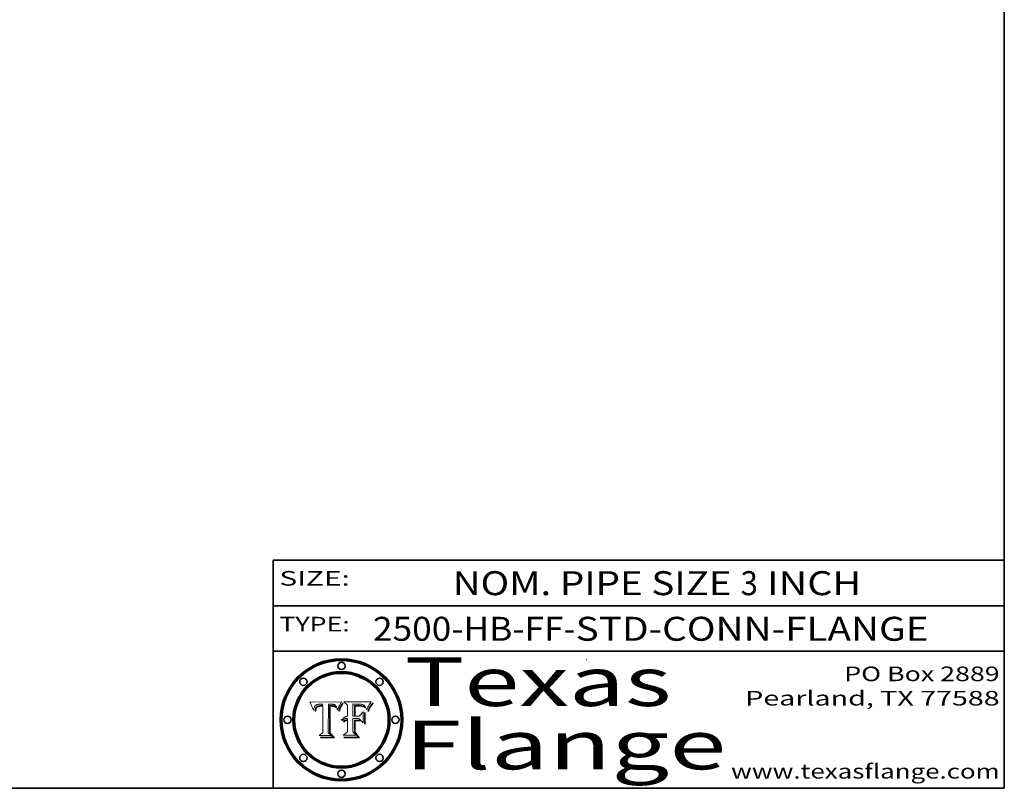
# Model space of a CAD drawing. Extents: x 0 to 10.8, y 0 to 8.2.
# Drawn here: x 6.7 to 10.8, y 0.2 to 3.4 of the extents above; entities that cross this region are included whole.
import ezdxf
from ezdxf.enums import TextEntityAlignment as Align

# ---------------------------------------------------------------- set-up
doc = ezdxf.new("R2010")
doc.units = 0
doc.header["$MEASUREMENT"] = 0
doc.layers.get('0').update_dxf_attribs({"lineweight": 13})
doc.layers.add('1', color=7, linetype='Continuous', lineweight=13)
doc.styles.get("Standard").update_dxf_attribs({"font": 'isocp.shx'})

# ---------------------------------------------------------------- blocks, each defined once
blk = doc.blocks.new('BLOCK1')
at = {"color": 7, "lineweight": 13, "ltscale": 0.03937}
for s, p, p2 in [('2500-HB-FF', (8.159125, 0.85583), (8.940967, 0.85583)), ('STD-CONN-FLANGE', (8.990904, 0.85583), (10.439212, 0.85583)), ('-', (8.942467, 0.85583), (8.989404, 0.85583))]:
    blk.add_text(s, height=0.098425, dxfattribs=at).set_placement(p, p2, align=Align.FIT)
blk = doc.blocks.new('BLOCK2')
at = {"color": 7, "lineweight": 13, "ltscale": 0.03937}
for s, p, p2 in [('NOM. PIPE SIZE ', (8.486172, 1.043137), (9.666228, 1.043137)), ('3', (9.667728, 1.043137), (9.738845, 1.043137)), (' INCH', (9.740345, 1.043137), (10.16266, 1.043137))]:
    blk.add_text(s, height=0.098425, dxfattribs=at).set_placement(p, p2, align=Align.FIT)
blk = doc.blocks.new('BLOCK3')
at = {"color": 7, "lineweight": 13, "ltscale": 0.03937}
for s, p, p2 in [('PO Box 2889', (10.093103, 0.689966), (10.730818, 0.689966)), ('Pearland, TX 77588', (9.686702, 0.589966), (10.730818, 0.589966)), ('www.texasflange.com', (9.628644, 0.289966), (10.730818, 0.289966))]:
    blk.add_text(s, height=0.06, dxfattribs=at).set_placement(p, p2, align=Align.FIT)
blk = doc.blocks.new('BLOCK4')
at = {"color": 7, "lineweight": 13, "ltscale": 0.03937}
for s, p, p2 in [('Texas', (8.289209, 0.587871), (9.383692, 0.587871)), ('Flange', (8.289209, 0.327871), (9.608945, 0.327871))]:
    blk.add_text(s, height=0.2, dxfattribs=at).set_placement(p, p2, align=Align.FIT)
blk = doc.blocks.new('BLOCK5')
at = {"color": 7, "lineweight": 5, "ltscale": 0.00324}
blk.add_line((8.029831, 0.605292), (7.900255, 0.604209), dxfattribs=at)
at = {"color": 7, "lineweight": 5, "ltscale": 0.000103}
blk.add_line((7.900255, 0.604209), (7.902151, 0.600546), dxfattribs=at)
at = {"color": 7, "lineweight": 5, "ltscale": 0.0001}
blk.add_line((7.902151, 0.600546), (7.903945, 0.596951), dxfattribs=at)
at = {"color": 7, "lineweight": 5, "ltscale": 9.8e-05}
blk.add_line((7.903945, 0.596951), (7.905638, 0.593424), dxfattribs=at)
at = {"color": 7, "lineweight": 5, "ltscale": 9.5e-05}
for p, q in [((7.905638, 0.593424), (7.907229, 0.589967)), ((7.913659, 0.573722), (7.915938, 0.570681))]:
    blk.add_line(p, q, dxfattribs=at)
at = {"color": 7, "lineweight": 5, "ltscale": 9.3e-05}
blk.add_line((7.907229, 0.589967), (7.908719, 0.58658), dxfattribs=at)
at = {"color": 7, "lineweight": 5, "ltscale": 9e-05}
blk.add_line((7.908719, 0.58658), (7.910106, 0.583262), dxfattribs=at)
at = {"color": 7, "lineweight": 5, "ltscale": 8.7e-05}
blk.add_line((7.910106, 0.583262), (7.911392, 0.580013), dxfattribs=at)
at = {"color": 7, "lineweight": 5, "ltscale": 8.5e-05}
blk.add_line((7.911392, 0.580013), (7.912577, 0.576833), dxfattribs=at)
at = {"color": 7, "lineweight": 5, "ltscale": 8.2e-05}
blk.add_line((7.912577, 0.576833), (7.913659, 0.573722), dxfattribs=at)
at = {"color": 7, "lineweight": 5, "ltscale": 6.6e-05}
blk.add_line((7.915938, 0.570681), (7.916123, 0.573306), dxfattribs=at)
at = {"color": 7, "lineweight": 5, "ltscale": 6.2e-05}
for p, q in [((7.916123, 0.573306), (7.916418, 0.575775)), ((7.921734, 0.569565), (7.921454, 0.567111)), ((8.011871, 0.576531), (8.012525, 0.574142))]:
    blk.add_line(p, q, dxfattribs=at)
at = {"color": 7, "lineweight": 5, "ltscale": 5.9e-05}
for p, q in [((7.916418, 0.575775), (7.916824, 0.578087)), ((8.011163, 0.578771), (8.011871, 0.576531))]:
    blk.add_line(p, q, dxfattribs=at)
at = {"color": 7, "lineweight": 5, "ltscale": 5.5e-05}
for p, q in [((7.916824, 0.578087), (7.917339, 0.580242)), ((7.922543, 0.574013), (7.922096, 0.571866)), ((7.951177, 0.595142), (7.953361, 0.594908)), ((7.988236, 0.595943), (7.990431, 0.595799))]:
    blk.add_line(p, q, dxfattribs=at)
at = {"color": 7, "lineweight": 5, "ltscale": 5.2e-05}
for p, q in [((7.917339, 0.580242), (7.917966, 0.58224)), ((7.923073, 0.576006), (7.922543, 0.574013)), ((7.990431, 0.595799), (7.992506, 0.595562)), ((8.014802, 0.574562), (8.015467, 0.576534))]:
    blk.add_line(p, q, dxfattribs=at)
at = {"color": 7, "lineweight": 5, "ltscale": 5e-05}
for p, q in [((7.917966, 0.58224), (7.918703, 0.584081)), ((7.938912, 0.589269), (7.936934, 0.588921)), ((7.94287, 0.595557), (7.944881, 0.595532)), ((8.008726, 0.584579), (8.009591, 0.582795))]:
    blk.add_line(p, q, dxfattribs=at)
at = {"color": 7, "lineweight": 5, "ltscale": 4.7e-05}
for p, q in [((7.918703, 0.584081), (7.919549, 0.585767)), ((7.936934, 0.588921), (7.935095, 0.588473)), ((7.994457, 0.595229), (7.996287, 0.5948)), ((8.007806, 0.586212), (8.008726, 0.584579)), ((8.01683, 0.580272), (8.017528, 0.582038))]:
    blk.add_line(p, q, dxfattribs=at)
at = {"color": 7, "lineweight": 5, "ltscale": 4.5e-05}
for p, q in [((7.919549, 0.585767), (7.920506, 0.587294)), ((7.92513, 0.573132), (7.925573, 0.574872)), ((7.935095, 0.588473), (7.933397, 0.587925)), ((7.937799, 0.586203), (7.939577, 0.586511)), ((7.996287, 0.5948), (7.997995, 0.594276))]:
    blk.add_line(p, q, dxfattribs=at)
at = {"color": 7, "lineweight": 5, "ltscale": 4.3e-05}
for p, q in [((7.920506, 0.587294), (7.921574, 0.588665)), ((7.92516, 0.581064), (7.924381, 0.579533)), ((7.997995, 0.594276), (7.99958, 0.593658)), ((8.018954, 0.58536), (8.019684, 0.586917))]:
    blk.add_line(p, q, dxfattribs=at)
at = {"color": 7, "lineweight": 5, "ltscale": 7e-05}
blk.add_line((7.921454, 0.567111), (7.924266, 0.567111), dxfattribs=at)
at = {"color": 7, "lineweight": 5, "ltscale": 4.2e-05}
for p, q in [((7.921574, 0.588665), (7.922751, 0.58988)), ((7.922751, 0.58988), (7.924063, 0.590958)), ((7.925573, 0.574872), (7.926092, 0.57648)), ((7.933397, 0.587925), (7.931839, 0.587279)), ((7.936151, 0.585809), (7.937799, 0.586203)), ((8.00581, 0.589025), (8.006836, 0.587694)), ((8.019684, 0.586917), (8.020426, 0.588405))]:
    blk.add_line(p, q, dxfattribs=at)
at = {"color": 7, "lineweight": 5, "ltscale": 5.8e-05}
for p, q in [((7.922096, 0.571866), (7.921734, 0.569565)), ((7.985918, 0.595991), (7.988236, 0.595943))]:
    blk.add_line(p, q, dxfattribs=at)
at = {"color": 7, "lineweight": 5, "ltscale": 4.8e-05}
for p, q in [((7.923684, 0.577847), (7.923073, 0.576006)), ((7.924766, 0.571259), (7.92513, 0.573132)), ((7.927152, 0.592775), (7.92893, 0.593513)), ((7.939577, 0.586511), (7.941484, 0.58673))]:
    blk.add_line(p, q, dxfattribs=at)
at = {"color": 7, "lineweight": 5, "ltscale": 4.6e-05}
for p, q in [((7.924381, 0.579533), (7.923684, 0.577847)), ((7.92553, 0.591923), (7.927152, 0.592775)), ((8.017528, 0.582038), (8.018235, 0.583734))]:
    blk.add_line(p, q, dxfattribs=at)
at = {"color": 7, "lineweight": 5, "ltscale": 4.4e-05}
for p, q in [((7.924063, 0.590958), (7.92553, 0.591923)), ((8.006836, 0.587694), (8.007806, 0.586212)), ((8.018235, 0.583734), (8.018954, 0.58536)), ((8.029019, 0.60375), (8.029831, 0.605292))]:
    blk.add_line(p, q, dxfattribs=at)
at = {"color": 7, "lineweight": 5, "ltscale": 5.4e-05}
for p, q in [((7.924266, 0.567111), (7.924478, 0.569252)), ((7.930864, 0.594138), (7.932953, 0.594648)), ((7.943519, 0.58686), (7.945682, 0.586905)), ((7.949034, 0.595323), (7.951177, 0.595142)), ((8.014147, 0.572519), (8.014802, 0.574562))]:
    blk.add_line(p, q, dxfattribs=at)
at = {"color": 7, "lineweight": 5, "ltscale": 5.1e-05}
for p, q in [((7.924478, 0.569252), (7.924766, 0.571259)), ((7.92893, 0.593513), (7.930864, 0.594138)), ((7.941484, 0.58673), (7.943519, 0.58686)), ((7.944881, 0.595532), (7.946936, 0.595454)), ((8.015467, 0.576534), (8.016143, 0.578438))]:
    blk.add_line(p, q, dxfattribs=at)
at = {"color": 7, "lineweight": 5, "ltscale": 4.1e-05}
for p, q in [((7.926023, 0.582444), (7.92516, 0.581064)), ((7.99958, 0.593658), (8.001043, 0.592944))]:
    blk.add_line(p, q, dxfattribs=at)
at = {"color": 7, "lineweight": 5, "ltscale": 3.9e-05}
for p, q in [((7.926968, 0.58367), (7.926023, 0.582444)), ((8.001043, 0.592944), (8.002384, 0.592136))]:
    blk.add_line(p, q, dxfattribs=at)
at = {"color": 7, "lineweight": 5, "ltscale": 7.7e-05}
blk.add_line((7.926092, 0.57648), (7.92736, 0.579297), dxfattribs=at)
at = {"color": 7, "lineweight": 5, "ltscale": 7.4e-05}
blk.add_line((7.929138, 0.585687), (7.926968, 0.58367), dxfattribs=at)
at = {"color": 7, "lineweight": 5, "ltscale": 6.9e-05}
for p, q in [((7.92736, 0.579297), (7.928935, 0.581582)), ((7.930843, 0.583356), (7.93324, 0.584759))]:
    blk.add_line(p, q, dxfattribs=at)
at = {"color": 7, "lineweight": 5, "ltscale": 6.5e-05}
blk.add_line((7.928935, 0.581582), (7.930843, 0.583356), dxfattribs=at)
at = {"color": 7, "lineweight": 5, "ltscale": 3.8e-05}
for p, q in [((7.930418, 0.586532), (7.929138, 0.585687)), ((7.93324, 0.584759), (7.93463, 0.585327)), ((8.002384, 0.592136), (8.003601, 0.591231)), ((8.003601, 0.591231), (8.004733, 0.590204))]:
    blk.add_line(p, q, dxfattribs=at)
at = {"color": 7, "lineweight": 5, "ltscale": 4e-05}
for p, q in [((7.931839, 0.587279), (7.930418, 0.586532)), ((7.93463, 0.585327), (7.936151, 0.585809)), ((8.004733, 0.590204), (8.00581, 0.589025)), ((8.020426, 0.588405), (8.021177, 0.589826))]:
    blk.add_line(p, q, dxfattribs=at)
at = {"color": 7, "lineweight": 5, "ltscale": 5.7e-05}
for p, q in [((7.932953, 0.594648), (7.9352, 0.595046)), ((7.943286, 0.589667), (7.941029, 0.589518)), ((8.012525, 0.574142), (8.014147, 0.572519))]:
    blk.add_line(p, q, dxfattribs=at)
at = {"color": 7, "lineweight": 5, "ltscale": 6e-05}
for p, q in [((7.9352, 0.595046), (7.9376, 0.595331)), ((7.945682, 0.589716), (7.943286, 0.589667))]:
    blk.add_line(p, q, dxfattribs=at)
at = {"color": 7, "lineweight": 5, "ltscale": 6.4e-05}
blk.add_line((7.9376, 0.595331), (7.940158, 0.5955), dxfattribs=at)
at = {"color": 7, "lineweight": 5, "ltscale": 5.3e-05}
for p, q in [((7.941029, 0.589518), (7.938912, 0.589269)), ((7.946936, 0.595454), (7.949034, 0.595323)), ((8.009591, 0.582795), (8.010404, 0.580859))]:
    blk.add_line(p, q, dxfattribs=at)
at = {"color": 7, "lineweight": 5, "ltscale": 6.8e-05}
blk.add_line((7.940158, 0.5955), (7.94287, 0.595557), dxfattribs=at)
at = {"color": 7, "lineweight": 5, "ltscale": 0.000162}
blk.add_line((7.952171, 0.589608), (7.945682, 0.589716), dxfattribs=at)
at = {"color": 7, "lineweight": 5, "ltscale": 0.000192}
blk.add_line((7.945682, 0.586905), (7.953361, 0.586796), dxfattribs=at)
at = {"color": 7, "lineweight": 5, "ltscale": 0.000136}
blk.add_line((7.953361, 0.594908), (7.952171, 0.589608), dxfattribs=at)
at = {"color": 7, "lineweight": 5, "ltscale": 0.00269}
blk.add_line((7.953361, 0.586796), (7.953361, 0.479178), dxfattribs=at)
at = {"color": 7, "lineweight": 5, "ltscale": 0.002931}
blk.add_line((7.974885, 0.478313), (7.976183, 0.595557), dxfattribs=at)
at = {"color": 7, "lineweight": 5, "ltscale": 4.9e-05}
for p, q in [((7.976183, 0.595557), (7.97813, 0.595713)), ((7.97813, 0.595713), (7.980077, 0.595835)), ((7.980077, 0.595835), (7.982024, 0.59592)), ((7.982024, 0.59592), (7.983971, 0.595973)), ((7.983971, 0.595973), (7.985918, 0.595991)), ((7.992506, 0.595562), (7.994457, 0.595229)), ((8.016143, 0.578438), (8.01683, 0.580272))]:
    blk.add_line(p, q, dxfattribs=at)
at = {"color": 7, "lineweight": 5, "ltscale": 5.6e-05}
blk.add_line((8.010404, 0.580859), (8.011163, 0.578771), dxfattribs=at)
at = {"color": 7, "lineweight": 5, "ltscale": 0.0004}
blk.add_line((8.021177, 0.589826), (8.029019, 0.60375), dxfattribs=at)
at = {"color": 7, "lineweight": 5, "ltscale": 0.000493}
blk.add_line((7.953361, 0.479178), (7.93822, 0.466523), dxfattribs=at)
at = {"color": 7, "lineweight": 5, "ltscale": 0.001236}
blk.add_line((7.93822, 0.466523), (7.987647, 0.466523), dxfattribs=at)
at = {"color": 7, "lineweight": 5, "ltscale": 0.000434}
blk.add_line((7.987647, 0.466523), (7.974885, 0.478313), dxfattribs=at)
blk = doc.blocks.new('BLOCK6')
at = {"color": 7, "lineweight": 5, "ltscale": 0.000505}
blk.add_line((8.03978, 0.605292), (8.054382, 0.591339), dxfattribs=at)
at = {"color": 7, "lineweight": 5, "ltscale": 0.002807}
blk.add_line((8.152051, 0.605292), (8.03978, 0.605292), dxfattribs=at)
at = {"color": 7, "lineweight": 5, "ltscale": 0.001141}
blk.add_line((8.054382, 0.591339), (8.054382, 0.545696), dxfattribs=at)
at = {"color": 7, "lineweight": 5, "ltscale": 0.001265}
blk.add_line((8.076014, 0.545696), (8.076014, 0.596315), dxfattribs=at)
at = {"color": 7, "lineweight": 5, "ltscale": 0.0001}
blk.add_line((8.076014, 0.596315), (8.080016, 0.596207), dxfattribs=at)
at = {"color": 7, "lineweight": 5, "ltscale": 0.000262}
blk.add_line((8.080016, 0.596207), (8.090507, 0.596099), dxfattribs=at)
at = {"color": 7, "lineweight": 5, "ltscale": 7.8e-05}
for p, q in [((8.085749, 0.590474), (8.082612, 0.590366)), ((8.117954, 0.587933), (8.115029, 0.588965))]:
    blk.add_line(p, q, dxfattribs=at)
at = {"color": 7, "lineweight": 5, "ltscale": 0.001117}
blk.add_line((8.082612, 0.590366), (8.082612, 0.545696), dxfattribs=at)
at = {"color": 7, "lineweight": 5, "ltscale": 6.7e-05}
for p, q in [((8.085316, 0.587445), (8.087994, 0.58764)), ((8.120915, 0.584246), (8.123219, 0.582873)), ((8.036938, 0.537626), (8.03538, 0.535451)), ((8.043013, 0.542615), (8.040755, 0.541208))]:
    blk.add_line(p, q, dxfattribs=at)
at = {"color": 7, "lineweight": 5, "ltscale": 0.001044}
blk.add_line((8.085316, 0.545696), (8.085316, 0.587445), dxfattribs=at)
at = {"color": 7, "lineweight": 5, "ltscale": 6.8e-05}
for p, q in [((8.088465, 0.590591), (8.085749, 0.590474)), ((8.122807, 0.58518), (8.120546, 0.586671))]:
    blk.add_line(p, q, dxfattribs=at)
at = {"color": 7, "lineweight": 5, "ltscale": 6.3e-05}
for p, q in [((8.087994, 0.58764), (8.090491, 0.587792)), ((8.09689, 0.587987), (8.099417, 0.587969)), ((8.126338, 0.581511), (8.124737, 0.583461)), ((8.127607, 0.579333), (8.126338, 0.581511))]:
    blk.add_line(p, q, dxfattribs=at)
at = {"color": 7, "lineweight": 5, "ltscale": 7e-05}
for p, q in [((8.091251, 0.590682), (8.088465, 0.590591)), ((8.130044, 0.580736), (8.131463, 0.578313))]:
    blk.add_line(p, q, dxfattribs=at)
at = {"color": 7, "lineweight": 5, "ltscale": 5.8e-05}
for p, q in [((8.090491, 0.587792), (8.092805, 0.5879)), ((8.110827, 0.595125), (8.113085, 0.594648)), ((8.134311, 0.572844), (8.135177, 0.575007))]:
    blk.add_line(p, q, dxfattribs=at)
at = {"color": 7, "lineweight": 5, "ltscale": 0.000154}
blk.add_line((8.090507, 0.596099), (8.096672, 0.596207), dxfattribs=at)
at = {"color": 7, "lineweight": 5, "ltscale": 7.1e-05}
for p, q in [((8.094107, 0.590747), (8.091251, 0.590682)), ((8.102909, 0.596033), (8.10574, 0.595817)), ((8.113329, 0.586844), (8.116087, 0.586202)), ((8.140617, 0.587735), (8.14189, 0.590261))]:
    blk.add_line(p, q, dxfattribs=at)
at = {"color": 7, "lineweight": 5, "ltscale": 5.3e-05}
for p, q in [((8.092805, 0.5879), (8.094938, 0.587964)), ((8.104068, 0.587826), (8.106191, 0.5877)), ((8.124398, 0.58835), (8.125804, 0.586758)), ((8.136889, 0.57926), (8.137697, 0.581201))]:
    blk.add_line(p, q, dxfattribs=at)
at = {"color": 7, "lineweight": 5, "ltscale": 7.3e-05}
blk.add_line((8.097032, 0.590786), (8.094107, 0.590747), dxfattribs=at)
at = {"color": 7, "lineweight": 5, "ltscale": 4.9e-05}
for p, q in [((8.094938, 0.587964), (8.09689, 0.587987)), ((8.122994, 0.589734), (8.124398, 0.58835)), ((8.137697, 0.581201), (8.138474, 0.583019)), ((8.148372, 0.600311), (8.149522, 0.601895)), ((8.038381, 0.532799), (8.04004, 0.533868)), ((8.047222, 0.536498), (8.049152, 0.536744)), ((8.052347, 0.531458), (8.050394, 0.531249))]:
    blk.add_line(p, q, dxfattribs=at)
at = {"color": 7, "lineweight": 5, "ltscale": 8e-05}
for p, q in [((8.096672, 0.596207), (8.099887, 0.596163)), ((8.054382, 0.545696), (8.051189, 0.545309))]:
    blk.add_line(p, q, dxfattribs=at)
at = {"color": 7, "lineweight": 5, "ltscale": 7.5e-05}
for p, q in [((8.100026, 0.590798), (8.097032, 0.590786)), ((8.131463, 0.578313), (8.132887, 0.575682))]:
    blk.add_line(p, q, dxfattribs=at)
at = {"color": 7, "lineweight": 5, "ltscale": 6e-05}
blk.add_line((8.099417, 0.587969), (8.101811, 0.587915), dxfattribs=at)
at = {"color": 7, "lineweight": 5, "ltscale": 7.6e-05}
for p, q in [((8.099887, 0.596163), (8.102909, 0.596033)), ((8.051189, 0.545309), (8.048231, 0.544665))]:
    blk.add_line(p, q, dxfattribs=at)
at = {"color": 7, "lineweight": 5, "ltscale": 0.000106}
blk.add_line((8.104273, 0.590684), (8.100026, 0.590798), dxfattribs=at)
at = {"color": 7, "lineweight": 5, "ltscale": 5.6e-05}
for p, q in [((8.101811, 0.587915), (8.104068, 0.587826)), ((8.136049, 0.577196), (8.136889, 0.57926))]:
    blk.add_line(p, q, dxfattribs=at)
at = {"color": 7, "lineweight": 5, "ltscale": 9.8e-05}
blk.add_line((8.108189, 0.59034), (8.104273, 0.590684), dxfattribs=at)
at = {"color": 7, "lineweight": 5, "ltscale": 6.6e-05}
for p, q in [((8.10574, 0.595817), (8.108379, 0.595514)), ((8.118538, 0.585356), (8.120915, 0.584246)), ((8.128628, 0.582951), (8.130044, 0.580736)), ((8.03873, 0.539544), (8.036938, 0.537626)), ((8.040755, 0.541208), (8.03873, 0.539544))]:
    blk.add_line(p, q, dxfattribs=at)
at = {"color": 7, "lineweight": 5, "ltscale": 5e-05}
for p, q in [((8.106191, 0.5877), (8.108179, 0.58754)), ((8.11515, 0.594086), (8.117024, 0.593438)), ((8.049152, 0.536744), (8.051138, 0.536826))]:
    blk.add_line(p, q, dxfattribs=at)
at = {"color": 7, "lineweight": 5, "ltscale": 4.7e-05}
for p, q in [((8.108179, 0.58754), (8.110031, 0.587343)), ((8.032967, 0.530337), (8.033725, 0.528606))]:
    blk.add_line(p, q, dxfattribs=at)
at = {"color": 7, "lineweight": 5, "ltscale": 9.1e-05}
blk.add_line((8.111775, 0.589767), (8.108189, 0.59034), dxfattribs=at)
at = {"color": 7, "lineweight": 5, "ltscale": 6.2e-05}
blk.add_line((8.108379, 0.595514), (8.110827, 0.595125), dxfattribs=at)
at = {"color": 7, "lineweight": 5, "ltscale": 4.3e-05}
for p, q in [((8.110031, 0.587343), (8.111747, 0.587112)), ((8.118707, 0.592701), (8.120198, 0.591881)), ((8.120198, 0.591881), (8.121594, 0.59091)), ((8.13922, 0.584714), (8.139935, 0.586286))]:
    blk.add_line(p, q, dxfattribs=at)
at = {"color": 7, "lineweight": 5, "ltscale": 4e-05}
for p, q in [((8.111747, 0.587112), (8.113329, 0.586844)), ((8.139935, 0.586286), (8.140617, 0.587735)), ((8.045129, 0.526349), (8.046567, 0.527039)), ((8.046567, 0.527039), (8.048048, 0.527603)), ((8.048048, 0.527603), (8.049571, 0.528042)), ((8.049571, 0.528042), (8.051134, 0.528356)), ((8.051134, 0.528356), (8.052737, 0.528543)), ((8.052773, 0.536748), (8.054382, 0.53661))]:
    blk.add_line(p, q, dxfattribs=at)
at = {"color": 7, "lineweight": 5, "ltscale": 8.4e-05}
blk.add_line((8.115029, 0.588965), (8.111775, 0.589767), dxfattribs=at)
at = {"color": 7, "lineweight": 5, "ltscale": 5.4e-05}
for p, q in [((8.113085, 0.594648), (8.11515, 0.594086)), ((8.150747, 0.603555), (8.152051, 0.605292)), ((8.033725, 0.528606), (8.035222, 0.530168))]:
    blk.add_line(p, q, dxfattribs=at)
at = {"color": 7, "lineweight": 5, "ltscale": 6.5e-05}
for p, q in [((8.116087, 0.586202), (8.118538, 0.585356)), ((8.124737, 0.583461), (8.122807, 0.58518))]:
    blk.add_line(p, q, dxfattribs=at)
at = {"color": 7, "lineweight": 5, "ltscale": 4.6e-05}
for p, q in [((8.117024, 0.593438), (8.118707, 0.592701)), ((8.121594, 0.59091), (8.122994, 0.589734)), ((8.138474, 0.583019), (8.13922, 0.584714)), ((8.1473, 0.598802), (8.148372, 0.600311)), ((8.039021, 0.52592), (8.037725, 0.524604)), ((8.048522, 0.530904), (8.046733, 0.53042))]:
    blk.add_line(p, q, dxfattribs=at)
at = {"color": 7, "lineweight": 5, "ltscale": 7.2e-05}
for p, q in [((8.120546, 0.586671), (8.117954, 0.587933)), ((8.125449, 0.581235), (8.127607, 0.579333)), ((8.034058, 0.533022), (8.032967, 0.530337)), ((8.048231, 0.544665), (8.045504, 0.543768))]:
    blk.add_line(p, q, dxfattribs=at)
at = {"color": 7, "lineweight": 5, "ltscale": 6.9e-05}
for p, q in [((8.123219, 0.582873), (8.125449, 0.581235)), ((8.143089, 0.592394), (8.144543, 0.594729)), ((8.03538, 0.535451), (8.034058, 0.533022)), ((8.045504, 0.543768), (8.043013, 0.542615))]:
    blk.add_line(p, q, dxfattribs=at)
at = {"color": 7, "lineweight": 5, "ltscale": 5.7e-05}
blk.add_line((8.125804, 0.586758), (8.127215, 0.584958), dxfattribs=at)
at = {"color": 7, "lineweight": 5, "ltscale": 6.1e-05}
for p, q in [((8.127215, 0.584958), (8.128628, 0.582951)), ((8.14189, 0.590261), (8.143089, 0.592394))]:
    blk.add_line(p, q, dxfattribs=at)
at = {"color": 7, "lineweight": 5, "ltscale": 7.9e-05}
blk.add_line((8.132887, 0.575682), (8.134311, 0.572844), dxfattribs=at)
at = {"color": 7, "lineweight": 5, "ltscale": 5.9e-05}
blk.add_line((8.135177, 0.575007), (8.136049, 0.577196), dxfattribs=at)
at = {"color": 7, "lineweight": 5, "ltscale": 3.8e-05}
blk.add_line((8.144543, 0.594729), (8.145386, 0.596012), dxfattribs=at)
at = {"color": 7, "lineweight": 5, "ltscale": 4.1e-05}
for p, q in [((8.145386, 0.596012), (8.146304, 0.597369)), ((8.042372, 0.524592), (8.04373, 0.525533)), ((8.04373, 0.525533), (8.045129, 0.526349)), ((8.051138, 0.536826), (8.052773, 0.536748)), ((8.052737, 0.528543), (8.054382, 0.528606))]:
    blk.add_line(p, q, dxfattribs=at)
at = {"color": 7, "lineweight": 5, "ltscale": 4.4e-05}
for p, q in [((8.146304, 0.597369), (8.1473, 0.598802)), ((8.03978, 0.522333), (8.041057, 0.523526))]:
    blk.add_line(p, q, dxfattribs=at)
at = {"color": 7, "lineweight": 5, "ltscale": 5.2e-05}
for p, q in [((8.149522, 0.601895), (8.150747, 0.603555)), ((8.035222, 0.530168), (8.036774, 0.531566))]:
    blk.add_line(p, q, dxfattribs=at)
at = {"color": 7, "lineweight": 5, "ltscale": 5.1e-05}
for p, q in [((8.036774, 0.531566), (8.038381, 0.532799)), ((8.054382, 0.531527), (8.052347, 0.531458))]:
    blk.add_line(p, q, dxfattribs=at)
at = {"color": 7, "lineweight": 5, "ltscale": 4.5e-05}
for p, q in [((8.0404, 0.527097), (8.039021, 0.52592)), ((8.041859, 0.528135), (8.0404, 0.527097)), ((8.043403, 0.529035), (8.041859, 0.528135)), ((8.045027, 0.529796), (8.043403, 0.529035)), ((8.046733, 0.53042), (8.045027, 0.529796))]:
    blk.add_line(p, q, dxfattribs=at)
at = {"color": 7, "lineweight": 5, "ltscale": 4.8e-05}
for p, q in [((8.04004, 0.533868), (8.041754, 0.534771)), ((8.041754, 0.534771), (8.043522, 0.535512)), ((8.043522, 0.535512), (8.045345, 0.536087)), ((8.045345, 0.536087), (8.047222, 0.536498)), ((8.050394, 0.531249), (8.048522, 0.530904))]:
    blk.add_line(p, q, dxfattribs=at)
at = {"color": 7, "lineweight": 5, "ltscale": 0.000127}
blk.add_line((8.054382, 0.53661), (8.054382, 0.531527), dxfattribs=at)
at = {"color": 7, "lineweight": 5, "ltscale": 0.001163}
blk.add_line((8.054382, 0.528606), (8.054382, 0.482097), dxfattribs=at)
at = {"color": 7, "lineweight": 5, "ltscale": 0.000165}
blk.add_line((8.082612, 0.545696), (8.076014, 0.545696), dxfattribs=at)
at = {"color": 7, "lineweight": 5, "ltscale": 0.001363}
blk.add_line((8.076014, 0.482097), (8.076014, 0.53661), dxfattribs=at)
at = {"color": 7, "lineweight": 5, "ltscale": 0.000619}
blk.add_line((8.076014, 0.53661), (8.100782, 0.53661), dxfattribs=at)
at = {"color": 7, "lineweight": 5, "ltscale": 0.000408}
blk.add_line((8.101647, 0.545696), (8.085316, 0.545696), dxfattribs=at)
at = {"color": 7, "lineweight": 5, "ltscale": 0.000639}
blk.add_line((8.100782, 0.53661), (8.118953, 0.518655), dxfattribs=at)
at = {"color": 7, "lineweight": 5, "ltscale": 0.000629}
blk.add_line((8.118953, 0.563975), (8.101647, 0.545696), dxfattribs=at)
at = {"color": 7, "lineweight": 5, "ltscale": 0.001133}
blk.add_line((8.118953, 0.518655), (8.118953, 0.563975), dxfattribs=at)
at = {"color": 7, "lineweight": 5, "ltscale": 7.7e-05}
blk.add_line((8.037725, 0.524604), (8.03978, 0.522333), dxfattribs=at)
at = {"color": 7, "lineweight": 5, "ltscale": 4.2e-05}
blk.add_line((8.041057, 0.523526), (8.042372, 0.524592), dxfattribs=at)
at = {"color": 7, "lineweight": 5, "ltscale": 0.000564}
blk.add_line((8.054382, 0.482097), (8.036753, 0.468038), dxfattribs=at)
at = {"color": 7, "lineweight": 5, "ltscale": 0.001328}
blk.add_line((8.036753, 0.468038), (8.089859, 0.468038), dxfattribs=at)
at = {"color": 7, "lineweight": 5, "ltscale": 0.000493}
blk.add_line((8.089859, 0.468038), (8.076014, 0.482097), dxfattribs=at)

msp = doc.modelspace()

# ---------------------------------------------------------------- linework, layer by layer
at = {"color": 7, "lineweight": 13, "ltscale": 0.03937}
for points in [[(8.029831, 0.605292), (8.029019, 0.60375), (8.021177, 0.589826), (8.020426, 0.588405), (8.019684, 0.586917), (8.018954, 0.58536), (8.018235, 0.583734), (8.017528, 0.582038), (8.01683, 0.580272), (8.016143, 0.578438), (8.015467, 0.576534), (8.014802, 0.574562), (8.014147, 0.572519), (8.012525, 0.574142), (8.011871, 0.576531), (8.011163, 0.578771), (8.010404, 0.580859), (8.009591, 0.582795), (8.008726, 0.584579), (8.007806, 0.586212), (8.006836, 0.587694), (8.00581, 0.589025), (8.004733, 0.590204), (8.003601, 0.591231), (8.002384, 0.592136), (8.001043, 0.592944), (7.99958, 0.593658), (7.997995, 0.594276), (7.996287, 0.5948), (7.994457, 0.595229), (7.992506, 0.595562), (7.990431, 0.595799), (7.988236, 0.595943), (7.985918, 0.595991), (7.983971, 0.595973), (7.982024, 0.59592), (7.980077, 0.595835), (7.97813, 0.595713), (7.976183, 0.595557), (7.974885, 0.478313), (7.987647, 0.466523), (7.93822, 0.466523), (7.953361, 0.479178), (7.953361, 0.586796), (7.945682, 0.586905), (7.943519, 0.58686), (7.941484, 0.58673), (7.939577, 0.586511), (7.937799, 0.586203), (7.936151, 0.585809), (7.93463, 0.585327), (7.93324, 0.584759), (7.930843, 0.583356), (7.928935, 0.581582), (7.92736, 0.579297), (7.926092, 0.57648), (7.925573, 0.574872), (7.92513, 0.573132), (7.924766, 0.571259), (7.924478, 0.569252), (7.924266, 0.567111), (7.921454, 0.567111), (7.921734, 0.569565), (7.922096, 0.571866), (7.922543, 0.574013), (7.923073, 0.576006), (7.923684, 0.577847), (7.924381, 0.579533), (7.92516, 0.581064), (7.926023, 0.582444), (7.926968, 0.58367), (7.929138, 0.585687), (7.930418, 0.586532), (7.931839, 0.587279), (7.933397, 0.587925), (7.935095, 0.588473), (7.936934, 0.588921), (7.938912, 0.589269), (7.941029, 0.589518), (7.943286, 0.589667), (7.945682, 0.589716), (7.952171, 0.589608), (7.953361, 0.594908), (7.951177, 0.595142), (7.949034, 0.595323), (7.946936, 0.595454), (7.944881, 0.595532), (7.94287, 0.595557), (7.940158, 0.5955), (7.9376, 0.595331), (7.9352, 0.595046), (7.932953, 0.594648), (7.930864, 0.594138), (7.92893, 0.593513), (7.927152, 0.592775), (7.92553, 0.591923), (7.924063, 0.590958), (7.922751, 0.58988), (7.921574, 0.588665), (7.920506, 0.587294), (7.919549, 0.585767), (7.918703, 0.584081), (7.917966, 0.58224), (7.917339, 0.580242), (7.916824, 0.578087), (7.916418, 0.575775), (7.916123, 0.573306), (7.915938, 0.570681), (7.913659, 0.573722), (7.912577, 0.576833), (7.911392, 0.580013), (7.910106, 0.583262), (7.908719, 0.58658), (7.907229, 0.589967), (7.905638, 0.593424), (7.903945, 0.596951), (7.902151, 0.600546), (7.900255, 0.604209)], [(8.007766, 0.581604), (8.006072, 0.582632), (8.004322, 0.583551), (8.002516, 0.584363), (8.000652, 0.585066), (7.998734, 0.58566), (7.996758, 0.586148), (7.994728, 0.586526), (7.992641, 0.586796), (7.990496, 0.586959), (7.988297, 0.587013), (7.986785, 0.586983), (7.985234, 0.586896), (7.983644, 0.586751), (7.983538, 0.477987), (8.000735, 0.457653), (7.945466, 0.457653), (7.942978, 0.460574), (7.994786, 0.460574), (7.980293, 0.477123), (7.980293, 0.589826), (7.986134, 0.589934), (7.988171, 0.589916), (7.990086, 0.589866), (7.991879, 0.589782), (7.993549, 0.589665), (7.995098, 0.589514), (7.997828, 0.589112), (8.000069, 0.588575), (8.001862, 0.587888), (8.003455, 0.586953), (8.004886, 0.585755), (8.006157, 0.584294), (8.007269, 0.582567)], [(8.036644, 0.598478), (8.035144, 0.596448), (8.033629, 0.594168), (8.032099, 0.591638), (8.030552, 0.588855), (8.028992, 0.585822), (8.027416, 0.582539), (8.025824, 0.579005), (8.024219, 0.575219), (8.022597, 0.571182), (8.020961, 0.566895), (8.018149, 0.567869), (8.020069, 0.573183), (8.021652, 0.577253), (8.023227, 0.581049), (8.024791, 0.584573), (8.026342, 0.587825), (8.027884, 0.590802), (8.029413, 0.593508), (8.030933, 0.595943), (8.032442, 0.598104), (8.03394, 0.599991)], [(8.03978, 0.605292), (8.152051, 0.605292), (8.150747, 0.603555), (8.149522, 0.601895), (8.148372, 0.600311), (8.1473, 0.598802), (8.146304, 0.597369), (8.145386, 0.596012), (8.144543, 0.594729), (8.143089, 0.592394), (8.14189, 0.590261), (8.140617, 0.587735), (8.139935, 0.586286), (8.13922, 0.584714), (8.138474, 0.583019), (8.137697, 0.581201), (8.136889, 0.57926), (8.136049, 0.577196), (8.135177, 0.575007), (8.134311, 0.572844), (8.132887, 0.575682), (8.131463, 0.578313), (8.130044, 0.580736), (8.128628, 0.582951), (8.127215, 0.584958), (8.125804, 0.586758), (8.124398, 0.58835), (8.122994, 0.589734), (8.121594, 0.59091), (8.120198, 0.591881), (8.118707, 0.592701), (8.117024, 0.593438), (8.11515, 0.594086), (8.113085, 0.594648), (8.110827, 0.595125), (8.108379, 0.595514), (8.10574, 0.595817), (8.102909, 0.596033), (8.099887, 0.596163), (8.096672, 0.596207), (8.090507, 0.596099), (8.080016, 0.596207), (8.076014, 0.596315), (8.076014, 0.545696), (8.082612, 0.545696), (8.082612, 0.590366), (8.085749, 0.590474), (8.088465, 0.590591), (8.091251, 0.590682), (8.094107, 0.590747), (8.097032, 0.590786), (8.100026, 0.590798), (8.104273, 0.590684), (8.108189, 0.59034), (8.111775, 0.589767), (8.115029, 0.588965), (8.117954, 0.587933), (8.120546, 0.586671), (8.122807, 0.58518), (8.124737, 0.583461), (8.126338, 0.581511), (8.127607, 0.579333), (8.125449, 0.581235), (8.123219, 0.582873), (8.120915, 0.584246), (8.118538, 0.585356), (8.116087, 0.586202), (8.113329, 0.586844), (8.111747, 0.587112), (8.110031, 0.587343), (8.108179, 0.58754), (8.106191, 0.5877), (8.104068, 0.587826), (8.101811, 0.587915), (8.099417, 0.587969), (8.09689, 0.587987), (8.094938, 0.587964), (8.092805, 0.5879), (8.090491, 0.587792), (8.087994, 0.58764), (8.085316, 0.587445), (8.085316, 0.545696), (8.101647, 0.545696), (8.118953, 0.563975), (8.118953, 0.518655), (8.100782, 0.53661), (8.076014, 0.53661), (8.076014, 0.482097), (8.089859, 0.468038), (8.036753, 0.468038), (8.054382, 0.482097), (8.054382, 0.528606), (8.052737, 0.528543), (8.051134, 0.528356), (8.049571, 0.528042), (8.048048, 0.527603), (8.046567, 0.527039), (8.045129, 0.526349), (8.04373, 0.525533), (8.042372, 0.524592), (8.041057, 0.523526), (8.03978, 0.522333), (8.037725, 0.524604), (8.039021, 0.52592), (8.0404, 0.527097), (8.041859, 0.528135), (8.043403, 0.529035), (8.045027, 0.529796), (8.046733, 0.53042), (8.048522, 0.530904), (8.050394, 0.531249), (8.052347, 0.531458), (8.054382, 0.531527), (8.054382, 0.53661), (8.052773, 0.536748), (8.051138, 0.536826), (8.049152, 0.536744), (8.047222, 0.536498), (8.045345, 0.536087), (8.043522, 0.535512), (8.041754, 0.534771), (8.04004, 0.533868), (8.038381, 0.532799), (8.036774, 0.531566), (8.035222, 0.530168), (8.033725, 0.528606), (8.032967, 0.530337), (8.034058, 0.533022), (8.03538, 0.535451), (8.036938, 0.537626), (8.03873, 0.539544), (8.040755, 0.541208), (8.043013, 0.542615), (8.045504, 0.543768), (8.048231, 0.544665), (8.051189, 0.545309), (8.054382, 0.545696), (8.054382, 0.591339)], [(8.160271, 0.598694), (8.157292, 0.595112), (8.154542, 0.59159), (8.152022, 0.588129), (8.149732, 0.584729), (8.147671, 0.581388), (8.145838, 0.578109), (8.144234, 0.57489), (8.142862, 0.571733), (8.141717, 0.568634), (8.140802, 0.565596), (8.138531, 0.567111), (8.139469, 0.570503), (8.140637, 0.573882), (8.142038, 0.577251), (8.14367, 0.58061), (8.145533, 0.583958), (8.147629, 0.587294), (8.149955, 0.590619), (8.152513, 0.593936), (8.155303, 0.597239), (8.158324, 0.600533)], [(8.107488, 0.527525), (8.085316, 0.527525), (8.085316, 0.481233), (8.104352, 0.457653), (8.041727, 0.457653), (8.039024, 0.460574), (8.098295, 0.460574), (8.082612, 0.479934), (8.082612, 0.530445), (8.104352, 0.530445)], [(8.126849, 0.560189), (8.126849, 0.513464), (8.124036, 0.515087), (8.124036, 0.561812)]]:
    msp.add_lwpolyline(points, close=True, dxfattribs=at)
at = {"color": 7, "lineweight": 70, "ltscale": 0.03937}
for radius in [0.2475, 0.195]:
    msp.add_circle((8.029755, 0.53125), radius, dxfattribs=at)
at = {"color": 7, "lineweight": 35, "ltscale": 0.03937}
for centre in [(8.029755, 0.7525), (7.873308, 0.687697), (8.186202, 0.687697), (7.808505, 0.53125), (8.251005, 0.53125), (7.873308, 0.374803), (8.186202, 0.374803), (8.029755, 0.31)]:
    msp.add_circle(centre, 0.015, dxfattribs=at)
at = {"color": 7, "lineweight": 5, "ltscale": 0.03937}
msp.add_point((8.029755, 0.53125), dxfattribs=at)
at = {"layer": '1', "color": 7, "lineweight": 35, "ltscale": 0.03937}
for p, q in [((10.75, 8.25), (10.75, 0.25)), ((7.75, 1.1875), (10.75, 1.1875)), ((7.75, 1.1875), (7.75, 0.25)), ((7.75, 1), (10.75, 1)), ((7.75, 0.8125), (10.75, 0.8125)), ((0.25, 0.25), (10.75, 0.25))]:
    msp.add_line(p, q, dxfattribs=at)
at = {"layer": '1', "color": 7, "lineweight": 35, "ltscale": 3.2e-05}
msp.add_line((9.035676, 0.778761), (9.036922, 0.778449), dxfattribs=at)

# ---------------------------------------------------------------- block references
at = {"lineweight": 0}
for name in ['BLOCK2', 'BLOCK1', 'BLOCK4', 'BLOCK3', 'BLOCK5', 'BLOCK6']:
    msp.add_blockref(name, (0, 0), dxfattribs=at)

# ---------------------------------------------------------------- texts
at = {"color": 7, "lineweight": 13, "ltscale": 0.03937}
for s, p, p2 in [('SIZE:', (7.774762, 1.08216), (8.064134, 1.08216)), ('TYPE:', (7.774762, 0.894218), (8.064134, 0.894218))]:
    msp.add_text(s, height=0.06, dxfattribs=at).set_placement(p, p2, align=Align.FIT)

doc.saveas('drawing.dxf')
